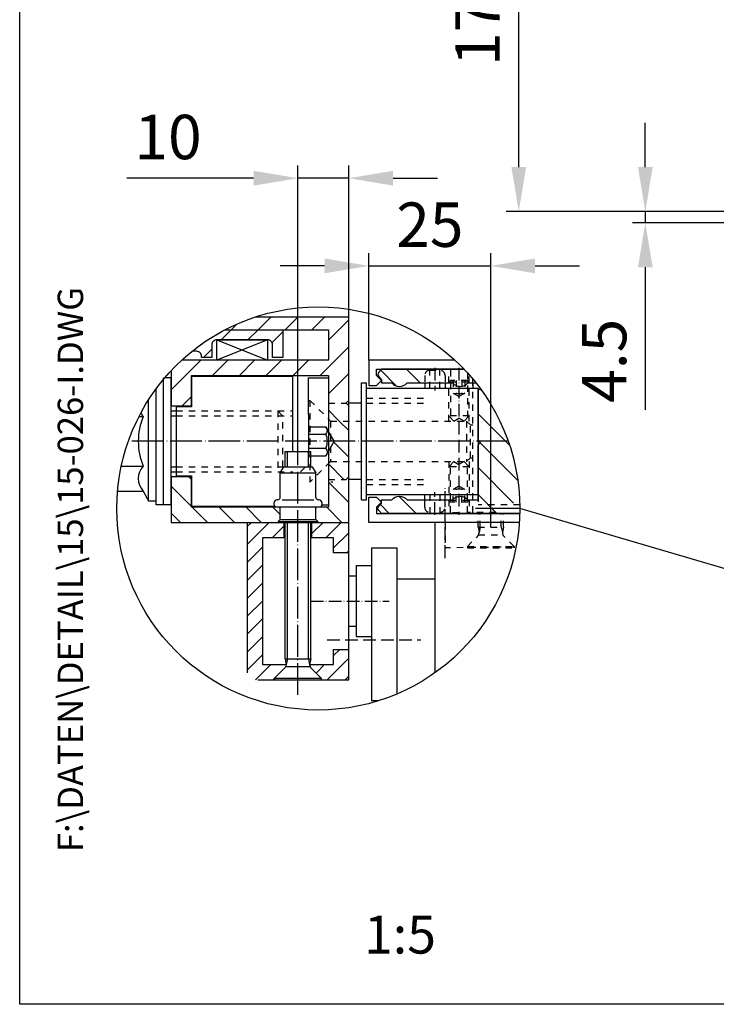
# Model space of a CAD drawing. Extents: x 0 to 985, y 0 to 1425.
# Drawn here: x 0 to 275, y 0 to 388 of the extents above; entities that cross this region are included whole.
import ezdxf
from ezdxf.enums import TextEntityAlignment as Align

# ---------------------------------------------------------------- set-up
doc = ezdxf.new("R2010")
doc.units = 0
doc.header["$LTSCALE"] = 25
doc.header["$MEASUREMENT"] = 0
for name, pattern in [('MITTELLINIE', [0.6, 0.5, -0.05, 0, -0.05]), ('MITTELLINIE-K', [0.28, 0.2, -0.04, 0, -0.04]), ('VERDECKT', [0.2, 0.1, -0.1])]:
    doc.linetypes.add(name, pattern=pattern)
doc.layers.get('DEFPOINTS').update_dxf_attribs({"linetype": 'CONTINUOUS'})
for name, color, linetype in [('Detail-Rahmen', 7, 'CONTINUOUS'), ('DEUTSCH', 4, 'CONTINUOUS'), ('DICK', 2, 'CONTINUOUS'), ('DUENN', 7, 'CONTINUOUS'), ('MASS', 7, 'CONTINUOUS'), ('MITTELLINIE', 7, 'MITTELLINIE'), ('MITTELLINIE-K', 7, 'MITTELLINIE-K'), ('Schraffur', 9, 'CONTINUOUS'), ('SCHRIFTFELD', 7, 'CONTINUOUS'), ('VERDECKT', 7, 'VERDECKT')]:
    doc.layers.add(name, color=color, linetype=linetype)
doc.styles.add('ISO8', font='iso8')
doc.dimstyles.new('DORMA$0', dxfattribs={"dimtxt": 3.5, "dimasz": 3.5, "dimexe": 1, "dimexo": 0, "dimgap": 1.5, "dimtad": 1, "dimdec": 8, "dimdsep": 46, "dimtxsty": 'ISO8', "dimcen": 0.1, "dimclrt": 256, "dimadec": 0, "dimazin": 0, "dimtfac": 1, "dimtdec": 8, "dimtmove": 0, "dimatfit": 3, "dimfxl": 0, "dimtolj": 1, "dimarcsym": 0})
pattern_1 = [(45, (-96.61, -370.2006), (-5.3033, 5.3033), [])]
pattern_2 = [(225, (639.769, -96.062), (-3.535534, 3.535534), [])]
pattern_3 = [(135, (621.769, -96.062), (5.3033, 5.3033), [])]

# ---------------------------------------------------------------- blocks, each defined once
blk = doc.blocks.new('detail_r')
at = {"layer": 'Detail-Rahmen'}
blk.add_lwpolyline([(0, 0), (0, 285), (197, 285), (197, 0)], close=True, dxfattribs=at)
at = {"layer": 'DEUTSCH', "style": 'ISO8'}
blk.add_attdef('ZEICHNUNGSNAME', text='', height=5, dxfattribs=at).set_placement((98, 271), align=Align.CENTER)
at = {"layer": 'SCHRIFTFELD', "style": 'ISO8'}
for tag, p in [('ARTIKEL-NR', (182, 265)), ('MASSSTAB', (30, 4)), ('DATUM', (98, 4))]:
    blk.add_attdef(tag, text='', height=3, dxfattribs=at).set_placement(p, align=Align.CENTER)
for tag, p in [('QUELLPFAD', (8, 12)), ('ZIELPFAD', (5, 12))]:
    blk.add_attdef(tag, p, '', height=2, rotation=90, dxfattribs=at)
blk.add_attdef('ZEICHNUNGSNUMMER', text='', height=5, dxfattribs=at).set_placement((190, 4), align=Align.RIGHT)
blk = doc.blocks.new('*D12')
at = {"layer": 'DEFPOINTS', "color": 0}
for p in [(185.77, 291.1), (137.77, 253.94), (185.77, 188.14)]:
    blk.add_point(p, dxfattribs=at)
at = {"layer": 'MASS', "color": 0, "lineweight": -2}
for p, q in [((137.77, 253.94), (137.77, 296.1)), ((185.77, 188.14), (185.77, 296.1)), ((120.27, 291.1), (102.77, 291.1)), ((137.77, 291.1), (185.77, 291.1)), ((203.27, 291.1), (220.77, 291.1))]:
    blk.add_line(p, q, dxfattribs=at)
at = {"layer": 'MASS', "color": 0}
for points in [[(120.27, 294.01), (120.27, 288.18), (137.77, 291.1)], [(203.27, 294.01), (203.27, 288.18), (185.77, 291.1)]]:
    blk.add_solid(points, dxfattribs=at)
at = {"layer": 'MASS', "insert": (161.77, 307.35), "char_height": 17.5, "attachment_point": 5, "style": 'ISO8'}
blk.add_mtext('\\A1;25', dxfattribs=at)
blk = doc.blocks.new('*D7')
at = {"layer": 'DEFPOINTS', "color": 0}
for p in [(196.85, 467.06), (410.28, 467.06), (433.28, 312.56)]:
    blk.add_point(p, dxfattribs=at)
at = {"layer": 'DUENN', "color": 0, "lineweight": -2}
for p, q in [((410.28, 467.06), (191.85, 467.06)), ((196.85, 330.06), (196.85, 449.56)), ((433.28, 312.56), (191.85, 312.56))]:
    blk.add_line(p, q, dxfattribs=at)
at = {"layer": 'DUENN', "color": 0}
for points in [[(193.94, 449.56), (199.77, 449.56), (196.85, 467.06)], [(193.94, 330.06), (199.77, 330.06), (196.85, 312.56)]]:
    blk.add_solid(points, dxfattribs=at)
at = {"layer": 'DUENN', "insert": (180.6, 389.81), "char_height": 17.5, "attachment_point": 5, "rotation": 90, "style": 'ISO8'}
blk.add_mtext('\\A1;175', dxfattribs=at)
blk = doc.blocks.new('*D11')
at = {"layer": 'DEFPOINTS', "color": 0}
for p in [(129.77, 325.67), (129.77, 270.94), (109.77, 217.94)]:
    blk.add_point(p, dxfattribs=at)
at = {"layer": 'MASS', "color": 0, "lineweight": -2}
for p, q in [((109.77, 217.94), (109.77, 330.67)), ((129.77, 270.94), (129.77, 330.67)), ((92.27, 325.67), (42.27, 325.67)), ((129.77, 325.67), (109.77, 325.67)), ((147.27, 325.67), (164.77, 325.67))]:
    blk.add_line(p, q, dxfattribs=at)
at = {"layer": 'MASS', "color": 0}
for points in [[(92.27, 328.58), (92.27, 322.75), (109.77, 325.67)], [(147.27, 328.58), (147.27, 322.75), (129.77, 325.67)]]:
    blk.add_solid(points, dxfattribs=at)
at = {"layer": 'MASS', "insert": (58.52, 341.92), "char_height": 17.5, "attachment_point": 5, "style": 'ISO8'}
blk.add_mtext('\\A1;10', dxfattribs=at)
blk = doc.blocks.new('*D15')
at = {"layer": 'DEFPOINTS', "color": 0}
for p in [(433.28, 312.56), (246.76, 308.06), (433.28, 308.06)]:
    blk.add_point(p, dxfattribs=at)
at = {"layer": 'DUENN', "color": 0, "lineweight": -2}
for p, q in [((246.76, 330.06), (246.76, 347.56)), ((433.28, 312.56), (241.76, 312.56)), ((246.76, 312.56), (246.76, 308.06)), ((433.28, 308.06), (241.76, 308.06)), ((246.76, 290.56), (246.76, 234.31))]:
    blk.add_line(p, q, dxfattribs=at)
at = {"layer": 'DUENN', "color": 0}
for points in [[(243.85, 330.06), (249.68, 330.06), (246.76, 312.56)], [(243.85, 290.56), (249.68, 290.56), (246.76, 308.06)]]:
    blk.add_solid(points, dxfattribs=at)
at = {"layer": 'DUENN', "insert": (230.51, 253.68), "char_height": 17.5, "attachment_point": 5, "rotation": 90, "style": 'ISO8'}
blk.add_mtext('\\A1;4.5', dxfattribs=at)

msp = doc.modelspace()

# ---------------------------------------------------------------- hatches: boundary and pattern name
at = {"layer": 'DUENN'}
h = msp.add_hatch(dxfattribs=at)
h.set_pattern_fill('ANSI31', color=256, scale=60, style=0)
h.set_pattern_definition(pattern_1)
h.paths.add_polyline_path([(92.90375989, 270.93790546, 0.0405271766), (81.05534313, 265.93790546), (103.76917387, 265.93790546), (121.76917387, 265.93790546), (121.76917387, 253.93790546), (63.96342934, 253.93790546, 0.0185883774), (59.76917387, 249.77965455), (59.76917387, 235.93790546), (67.76917387, 235.93790546), (67.76917387, 247.93790546), (121.76917387, 247.93790546), (121.76917387, 236.93790546), (128.76917387, 236.93790546), (129.76917387, 235.93790546), (129.76917387, 270.93790546)])
h = msp.add_hatch(dxfattribs=at)
h.set_pattern_fill('ANSI31', color=256, scale=60, style=0)
h.set_pattern_definition(pattern_1)
h.paths.add_polyline_path([(99.76917387, 259.93790546), (99.76917387, 254.93790546), (103.76917387, 254.93790546), (103.76917387, 265.93790546), (81.05534313, 265.93790546, 0.0490872055), (68.0227767, 257.42858773), (69.76917387, 257.42858773, -0.4142135624), (71.76917387, 255.42858773), (71.76917387, 254.93790546), (75.76917387, 254.93790546), (75.76917387, 259.93790546, -0.4142135624), (77.76917387, 261.93790546), (97.76917387, 261.93790546, -0.4142135624)])
h = msp.add_hatch(dxfattribs=at)
h.set_pattern_fill('ANSI31', color=256, scale=60, angle=90, style=0)
h.set_pattern_definition([(135, (-96.61, -370.2006), (-5.3033, -5.3033), [])])
h.paths.add_polyline_path([(142.76917387, 250.33790546), (141.59215825, 249.16088984, 0.392455054), (141.59215825, 247.51492109), (142.76917387, 246.33790546), (142.76917387, 244.93790546), (146.76917387, 244.93790546, 0.4666666667), (152.76917387, 244.93790546), (159.76917387, 244.93790546), (159.76917387, 247.93790546, -0.4142135624), (161.76917387, 249.93790546), (163.76917387, 249.93790546), (163.76917387, 250.33790546)])
h.paths.add_polyline_path([(180.76917387, 222.53790546), (181.36917387, 221.93790546), (192.69527902, 221.93790546, 0.0737282796), (181.79226742, 242.53790546), (180.76917387, 242.53790546)])
h.paths.add_polyline_path([(192.69527902, 221.93790546), (181.36917387, 221.93790546), (181.76917387, 221.53790546), (180.76917387, 220.53790546), (180.76917387, 198.93790546), (180.76917387, 196.93790546), (194.76917387, 196.93790546), (194.76917387, 199.93790546), (197.10767752, 199.93790546, 0.0709500636)])
h.paths.add_polyline_path([(163.76917387, 193.53790546), (163.76917387, 193.93790546), (161.76917387, 193.93790546, -0.4142135624), (159.76917387, 195.93790546), (159.76917387, 198.93790546), (152.76917387, 198.93790546, 0.4666666667), (146.76917387, 198.93790546), (142.76917387, 198.93790546), (142.76917387, 197.53790546), (141.59215825, 196.36088984, 0.392455054), (141.59215825, 194.71492109), (142.76917387, 193.53790546)])
h.paths.add_polyline_path([(194.76917387, 193.53790546), (194.76917387, 196.93790546), (180.76917387, 196.93790546), (180.76917387, 198.93790546), (178.76917387, 198.93790546), (178.76917387, 198.73790546), (178.76917387, 193.93790546), (173.26917387, 193.93790546), (173.26917387, 193.53790546)])
h = msp.add_hatch(dxfattribs=at)
h.set_pattern_fill('ANSI31', color=256, scale=60, angle=180, style=0)
h.set_pattern_definition(pattern_3)
h.paths.add_polyline_path([(129.76917387, 235.93790546), (128.76917387, 236.93790546), (121.76917387, 236.93790546), (121.76917387, 230.73790546), (122.56917387, 229.93790546), (129.76917387, 229.93790546)])
h = msp.add_hatch(dxfattribs=at)
h.set_pattern_fill('ANSI31', color=256, scale=60, angle=180, style=0)
h.set_pattern_definition(pattern_3)
h.paths.add_polyline_path([(129.76917387, 229.93790546), (122.56917387, 229.93790546), (122.56917387, 224.51873425), (124.05921606, 221.93790546), (129.76917387, 221.93790546)])
h = msp.add_hatch(dxfattribs=at)
h.set_pattern_fill('ANSI31', color=256, scale=60, angle=180, style=0)
h.set_pattern_definition(pattern_3)
h.paths.add_polyline_path([(129.76917387, 221.93790546), (124.05921606, 221.93790546), (122.56917387, 219.35707668), (122.56917387, 213.93790546), (129.76917387, 213.93790546)])
h = msp.add_hatch(dxfattribs=at)
h.set_pattern_fill('ANSI31', color=256, scale=60, angle=180, style=0)
h.set_pattern_definition(pattern_3)
h.paths.add_polyline_path([(128.76917387, 206.93790546), (129.76917387, 207.93790546), (129.76917387, 213.93790546), (122.56917387, 213.93790546), (121.76917387, 213.13790546), (121.76917387, 206.93790546)])
h = msp.add_hatch(dxfattribs=at)
h.set_pattern_fill('ANSI31', color=256, scale=40, angle=90, style=0)
h.set_pattern_definition(pattern_2)
h.paths.add_polyline_path([(89.76917387, 189.93790546), (89.76917387, 127.93790546), (100.56917387, 127.93790546), (100.56917387, 128.53790546), (104.64196608, 132.61069767, 0.2067822976), (105.16835117, 133.93790546), (95.76917387, 133.93790546), (95.76917387, 183.93790546), (104.26917387, 183.93790546), (104.26917387, 189.93790546)])
h = msp.add_hatch(dxfattribs=at)
h.set_pattern_fill('ANSI31', color=256, scale=40, angle=90, style=0)
h.set_pattern_definition(pattern_2)
h.paths.add_polyline_path([(123.76917387, 177.93790546), (123.76917387, 183.93790546), (115.26917387, 183.93790546), (115.26917387, 189.93790546), (117.56917387, 189.93790546), (129.76917387, 189.93790546), (129.76917387, 177.93790546)])
h = msp.add_hatch(dxfattribs=at)
h.set_pattern_fill('ANSI31', color=256, scale=40, angle=90, style=0)
h.set_pattern_definition(pattern_2)
h.paths.add_polyline_path([(129.76917387, 139.93790546), (123.76917387, 139.93790546), (123.76917387, 133.93790546), (114.36999657, 133.93790546, 0.2067822976), (114.89638167, 132.61069767), (118.96917387, 128.53790546), (118.96917387, 127.93790546), (129.76917387, 127.93790546)])
at = {"layer": 'Schraffur'}
h = msp.add_hatch(dxfattribs=at)
h.set_pattern_fill('ANSI31', color=256, scale=60, angle=90, style=0)
h.set_pattern_definition([(135, (11.781, -12.941), (-5.3033, -5.3033), [])])
h.paths.add_polyline_path([(129.76917387, 207.93790546), (128.76917387, 206.93790546), (121.76917387, 206.93790546), (121.76917387, 195.93790546), (116.76917387, 195.93790546), (116.76917387, 191.13790546), (117.56917387, 190.33790546), (117.56917387, 189.93790546), (129.76917387, 189.93790546)])
h.paths.add_polyline_path([(102.76917387, 195.93790546), (67.76917387, 195.93790546), (67.76917387, 207.93790546), (59.76917387, 207.93790546), (59.76917387, 189.93790546), (101.96917387, 189.93790546), (101.96917387, 190.33790546), (102.76917387, 191.13790546)])

# ---------------------------------------------------------------- linework, layer by layer
at = {"layer": 'DICK'}
for p, q in [((56.76917387, 196.93790546), (56.76917387, 246.93790546)), ((59.76917387, 246.93790546), (57.23335972, 246.93790546)), ((59.76917387, 196.93790546), (59.76917387, 246.93790546)), ((113.76917387, 246.93790546), (113.96917387, 217.93790546)), ((113.76917387, 246.93790546), (121.76651591, 246.93790546)), ((134.76917387, 198.93790546), (134.76917387, 244.93790546)), ((134.76917387, 244.93790546), (136.76917387, 244.93790546)), ((136.76917387, 198.93790546), (136.76917387, 244.93790546)), ((159.76917387, 244.93790546), (159.76917387, 242.93790546)), ((167.76917387, 244.93790546), (167.76917387, 242.93790546)), ((178.76917387, 245.13790546), (178.76917387, 242.93790546)), ((53.76917387, 196.93790546), (53.76917387, 242.56054954)), ((136.76917387, 242.93790546), (180.76917387, 242.93790546)), ((180.76917387, 242.93790546), (180.76917387, 200.93790546)), ((50.76917387, 198.43790546), (50.76917387, 238.18431387)), ((134.76917387, 236.93790546), (129.76917387, 236.93790546)), ((59.76917387, 233.93790546), (61.76917387, 233.93790546)), ((47.07160945, 231.73790546), (48.76917387, 231.73790546)), ((104.76917387, 217.93790546), (114.76917387, 217.93790546)), ((104.76917387, 211.93790546), (104.76917387, 217.93790546)), ((114.76917387, 211.93790546), (114.76917387, 217.93790546)), ((40.07942843, 212.13790546), (48.76917387, 212.13790546)), ((59.76917387, 209.93790546), (61.76917387, 209.93790546)), ((102.76917387, 209.53790546), (104.16917387, 211.93790546)), ((104.16917387, 211.93790546), (115.36917387, 211.93790546)), ((115.36917387, 211.93790546), (116.76917387, 209.53790546)), ((102.76917387, 209.53790546), (116.76917387, 209.53790546)), ((102.76917387, 199.93790546), (102.76917387, 209.53790546)), ((116.76917387, 199.93790546), (116.76917387, 209.53790546)), ((134.76917387, 206.93790546), (129.76917387, 206.93790546)), ((38.60879834, 202.33790546), (48.76917387, 202.33790546)), ((48.76917387, 202.33790546), (50.76917387, 198.43790546)), ((50.76917387, 198.43790546), (53.76917387, 198.43790546)), ((103.56917387, 198.93790546), (115.96917387, 198.93790546)), ((134.76917387, 198.93790546), (136.76917387, 198.93790546)), ((136.76917387, 200.93790546), (180.76917387, 200.93790546)), ((159.76917387, 198.93790546), (159.76917387, 200.93790546)), ((167.76917387, 198.93790546), (167.76917387, 200.93790546)), ((178.76917387, 198.73790546), (178.76917387, 200.93790546)), ((59.76917387, 196.93790546), (53.76917387, 196.93790546)), ((100.39132359, 196.84500699), (100.78165563, 195.93790546)), ((118.75669211, 195.93790546), (100.78165563, 195.93790546)), ((102.76917387, 191.13790546), (102.76917387, 195.93790546)), ((116.76917387, 191.13790546), (116.76917387, 195.93790546)), ((119.14702415, 196.84500699), (118.75669211, 195.93790546)), ((119.18338743, 196.93790546), (121.78651591, 196.93790546)), ((101.96917387, 190.33790546), (102.76917387, 191.13790546)), ((101.96917387, 190.33790546), (117.56917387, 190.33790546)), ((101.96917387, 190.33790546), (101.96917387, 189.93790546)), ((102.76917387, 191.13790546), (116.76917387, 191.13790546)), ((117.56917387, 190.33790546), (116.76917387, 191.13790546)), ((117.56917387, 190.33790546), (117.56917387, 189.93790546)), ((89.76917387, 189.93790546), (89.76917387, 130.67845475)), ((101.96917387, 189.93790546), (117.56917387, 189.93790546)), ((104.26917387, 183.93790546), (104.26917387, 189.93790546)), ((104.76917387, 136.13790546), (104.76917387, 189.93790546)), ((114.76917387, 136.13790546), (114.76917387, 189.93790546)), ((115.26917387, 183.93790546), (115.26917387, 189.93790546)), ((129.76917387, 127.93790546), (129.76917387, 189.93790546)), ((163.76917387, 189.93790546), (163.76917387, 130.67388346)), ((95.76917387, 183.93790546), (95.76917387, 133.93790546)), ((104.76917387, 183.93790546), (95.76917387, 183.93790546)), ((123.76917387, 183.93790546), (114.76917387, 183.93790546)), ((123.76917387, 177.93790546), (123.76917387, 183.93790546)), ((138.76917387, 179.93790546), (138.76917387, 119.63790546)), ((138.76917387, 179.93790546), (148.76917387, 179.93790546)), ((148.76917387, 179.93790546), (148.76917387, 122.30263552)), ((129.76917387, 177.93790546), (123.76917387, 177.93790546)), ((132.76917387, 172.93790546), (132.76917387, 144.93790546)), ((132.76917387, 172.93790546), (138.72917387, 172.93790546)), ((129.76813311, 168.93790546), (132.72917387, 168.93790546)), ((163.76917387, 167.63790546), (148.76917387, 167.63790546)), ((132.72917387, 148.93790546), (129.76813311, 148.93790546)), ((132.76917387, 144.93790546), (138.72917387, 144.93790546)), ((123.76917387, 139.93790546), (129.76917387, 139.93790546)), ((123.76917387, 133.93790546), (123.76917387, 139.93790546)), ((104.76917387, 136.13790546), (114.76917387, 136.13790546)), ((104.76917387, 136.13790546), (105.16917387, 133.9796156)), ((114.76917387, 136.13790546), (114.36917387, 133.9796156)), ((95.76917387, 133.93790546), (105.16917387, 133.93790546)), ((100.56917387, 128.53790546), (104.64196608, 132.61069767)), ((105.00749737, 133.13790546), (114.53085037, 133.13790546)), ((105.16917387, 133.9796156), (105.16917387, 133.88348988)), ((114.36917387, 133.9796156), (114.36917387, 133.88348988)), ((114.36917387, 133.93790546), (123.76917387, 133.93790546)), ((118.96917387, 128.53790546), (114.89638167, 132.61069767)), ((100.56917387, 128.53790546), (118.96917387, 128.53790546)), ((100.56917387, 128.53790546), (100.56917387, 127.93790546)), ((118.96917387, 128.53790546), (118.96917387, 127.93790546)), ((93.89561811, 127.93790546), (129.76917387, 127.93790546)), ((100.56917387, 127.93790546), (118.96917387, 127.93790546)), ((141.51611709, 119.63790546), (138.76917387, 119.63790546))]:
    msp.add_line(p, q, dxfattribs=at)
for points in [[(59.76917387, 249.77965455), (59.76917387, 235.93790546), (67.76917387, 235.93790546), (67.76917387, 247.93790546), (121.76917387, 247.93790546), (121.76917387, 195.93790546), (67.76917387, 195.93790546), (67.76917387, 207.93790546), (59.76917387, 207.93790546), (59.76917387, 189.93790546), (129.76917387, 189.93790546), (129.76917387, 270.93790546), (92.90375989, 270.93790546)], [(81.05534313, 265.93790546), (121.76917387, 265.93790546), (121.76917387, 253.93790546), (63.96342934, 253.93790546)], [(171.58135721, 253.93790546), (137.76917387, 253.93790546), (137.76917387, 243.93790546), (140.76917387, 243.93790546), (142.76917387, 245.93790546), (140.76917387, 247.93790546), (140.76917387, 250.33790546), (175.2478093, 250.33790546)], [(107.76917387, 217.93790546), (107.76917387, 217.93790546), (107.76917387, 247.43790546), (67.76917387, 247.43790546), (67.76917387, 235.53790546), (61.76917387, 235.53790546), (61.76917387, 208.33790546), (67.76917387, 208.33790546), (67.76917387, 196.43790546), (100.39132359, 196.43790546)], [(197.04075403, 189.93790546), (137.76917387, 189.93790546), (137.76917387, 199.93790546), (140.76917387, 199.93790546), (142.76917387, 197.93790546), (140.76917387, 195.93790546), (140.76917387, 193.53790546), (197.21000508, 193.53790546)]]:
    msp.add_lwpolyline(points, dxfattribs=at)
for points in [[(81.05534313, 265.93790546), (103.76917387, 265.93790546), (103.76917387, 254.93790546), (99.76917387, 254.93790546), (99.76917387, 259.93790546, 0.4142135624), (97.76917387, 261.93790546), (77.76917387, 261.93790546, 0.4142135624), (75.76917387, 259.93790546), (75.76917387, 254.93790546), (71.76917387, 254.93790546), (71.76917387, 255.51324659)], [(71.76917387, 255.42858773, 0.4142135624), (69.76917387, 257.42858773), (68.0227767, 257.42858773)], [(175.2478093, 250.33790546), (142.76917387, 250.33790546), (141.59215825, 249.16088984, 0.392455054), (141.59215825, 247.51492109), (142.76917387, 246.33790546), (142.76917387, 244.93790546), (146.76917387, 244.93790546, 0.4666666667), (152.76917387, 244.93790546), (170.76917387, 244.93790546, 0.4666666667), (176.76917387, 244.93790546), (179.95640827, 244.93790546)], [(197.21000508, 193.53790546), (142.76917387, 193.53790546), (141.59215825, 194.71492109, -0.392455054), (141.59215825, 196.36088984), (142.76917387, 197.53790546), (142.76917387, 198.93790546), (146.76917387, 198.93790546, -0.4666666667), (152.76917387, 198.93790546), (170.76917387, 198.93790546, -0.4666666667), (176.76917387, 198.93790546), (180.76917387, 198.93790546), (180.76917387, 220.53790546), (181.76917387, 221.53790546), (180.76917387, 222.53790546), (180.76917387, 242.53790546), (181.79226742, 242.53790546)]]:
    msp.add_lwpolyline(points, format="xyb", dxfattribs=at)
msp.add_lwpolyline([(97.76917387, 261.93790546), (97.76917387, 253.93790546), (77.76917387, 253.93790546), (77.76917387, 261.93790546)], close=True, dxfattribs=at)
for centre, radius, start, end in [((53.77167387, 236.63790546), 7.0025, 210.8393404499, 224.4069570641), ((71.77917387, 221.93790546), 25.01, 156.9307586927, 203.0692413073), ((53.77167387, 207.23790546), 7.0025, 135.5930429359, 224.4069570641), ((101.76917387, 197.43790546), 1.5, 90, 203.2825431911), ((101.76917387, 199.93790546), 1, 270, 360), ((117.76917387, 199.93790546), 1, 180, 270), ((117.76917387, 197.43790546), 1.5, 336.7174568089, 90), ((103.36917387, 133.88348988), 1.8, 315, 0), ((116.16917387, 133.88348988), 1.8, 180, 225)]:
    msp.add_arc(centre, radius, start, end, dxfattribs=at)
at = {"layer": 'DUENN'}
for p, q in [((97.76917387, 261.93790546), (77.76917387, 253.93790546)), ((77.76917387, 261.93790546), (97.76917387, 253.93790546)), ((59.76917387, 231.93790546), (61.76917387, 231.93790546)), ((113.76917387, 227.6364257), (120.76917387, 227.6364257)), ((124.05921606, 221.93790546), (120.76917387, 227.6364257)), ((113.76917387, 224.82465681), (120.76917387, 224.82465681)), ((124.05921606, 221.93790546), (120.76917387, 216.23938523)), ((105.56917387, 211.93790546), (105.56917387, 217.93790546)), ((113.76917387, 219.20111903), (120.76917387, 219.20111903)), ((113.96917387, 211.93790546), (113.96917387, 217.93790546)), ((113.76917387, 216.23938523), (120.76917387, 216.23938523)), ((59.76917387, 211.93790546), (61.76917387, 211.93790546)), ((197.23346444, 195.46862095), (179.73346444, 195.46862095)), ((366.75917379, 145.74961438), (197.23346444, 195.46862095)), ((105.56917387, 136.13790546), (105.56917387, 189.93790546)), ((113.96917387, 136.13790546), (113.96917387, 189.93790546)), ((105.56917387, 136.13790546), (105.16917387, 133.9796156)), ((113.96917387, 136.13790546), (114.36917387, 133.9796156))]:
    msp.add_line(p, q, dxfattribs=at)
msp.add_circle((117.77239327, 195.46862095), 79.46107117, dxfattribs=at)
for centre, radius, start, end in [((119.42688949, 226.23054126), 1.94376913, 313.6742573474, 46.3257426526), ((114.50248295, 222.01288792), 6.86858497, 335.8349516927, 24.1650483073), ((119.246955, 217.72025213), 2.12370362, 315.7889031785, 44.2110968215)]:
    msp.add_arc(centre, radius, start, end, dxfattribs=at)
at = {"layer": 'MITTELLINIE'}
for p, q in [((192.69527902, 221.93790546), (42.84950752, 221.93790546)), ((109.76917387, 121.93790546), (109.76917387, 223.93790546))]:
    msp.add_line(p, q, dxfattribs=at)
at = {"layer": 'MITTELLINIE-K'}
for p, q in [((163.76917387, 250.93790546), (163.76917387, 241.93790546)), ((173.26917387, 250.93790546), (173.26917387, 192.93790546)), ((163.76917387, 192.93790546), (163.76917387, 201.93790546)), ((167.76917387, 175.93790546), (167.76917387, 203.93790546)), ((114.76917387, 158.93790546), (145.76917387, 158.93790546)), ((121.26917387, 143.63790546), (158.26917387, 143.63790546))]:
    msp.add_line(p, q, dxfattribs=at)
at = {"layer": 'VERDECKT'}
for p, q in [((161.76917387, 249.93790546), (165.76917387, 249.93790546)), ((161.76917387, 242.93790546), (161.76917387, 249.93790546)), ((165.76917387, 242.93790546), (165.76917387, 249.93787369)), ((169.26917387, 229.93790546), (169.26917387, 249.93790546)), ((169.96917387, 249.93790546), (169.96917387, 231.23790546)), ((176.56917387, 248.91953696), (176.56917387, 231.23790546)), ((159.76917387, 247.93790546), (159.76917387, 244.93790546)), ((167.76917387, 247.93790546), (167.76917387, 244.93790546)), ((169.96917387, 245.93790546), (169.26917387, 245.23790546)), ((177.26917387, 245.23790546), (169.26917387, 245.23790546)), ((176.56917387, 245.93790546), (169.96917387, 245.93790546)), ((170.95977279, 245.93790546), (170.95977279, 240.93790546)), ((172.11447333, 245.93790546), (172.11447333, 240.93790546)), ((174.42387441, 245.93790546), (174.42387441, 240.93790546)), ((175.57857495, 245.93790546), (175.57857495, 240.93790546)), ((176.56917387, 245.93790546), (177.26917387, 245.23790546)), ((177.26917387, 229.93790546), (177.26917387, 248.13924777)), ((178.76917387, 193.93790546), (178.76917387, 246.39459259)), ((173.26917387, 239.60457213), (170.95977279, 240.93790546)), ((175.57857495, 240.93790546), (173.26917387, 239.60457213)), ((113.76917387, 238.03790546), (114.46917387, 238.03790546)), ((114.46917387, 238.03790546), (114.46917387, 205.83790546)), ((114.46917387, 238.03790546), (122.56917387, 229.93790546)), ((121.76917387, 236.93790546), (128.76917387, 236.93790546)), ((128.76917387, 236.93790546), (129.76917387, 235.93790546)), ((136.77679251, 238.93790546), (159.77679251, 238.93790546)), ((136.77679251, 236.93790546), (159.77679251, 236.93790546)), ((61.76917387, 233.93790546), (107.76917387, 233.93790546)), ((101.76917387, 233.93790546), (101.76917387, 209.93790546)), ((101.76917387, 233.93790546), (103.76917387, 231.93790546)), ((61.76917387, 231.93790546), (107.76917387, 231.93790546)), ((103.76917387, 211.93790546), (103.76917387, 231.93790546)), ((122.56917387, 229.93790546), (176.26917387, 229.93790546)), ((122.56917387, 229.93790546), (122.56917387, 213.93790546)), ((177.26917387, 231.93790546), (169.26917387, 231.93790546)), ((171.26917387, 229.93790546), (169.26917387, 231.93790546)), ((171.26917387, 229.93790546), (173.26917387, 231.092606)), ((175.26917387, 229.93790546), (173.26917387, 231.092606)), ((175.26917387, 229.93790546), (177.26917387, 231.93790546)), ((177.76917387, 228.43790546), (176.26917387, 229.93790546)), ((176.26917387, 229.93790546), (176.26917387, 213.93790546)), ((176.26917387, 229.93790546), (176.26917387, 213.93790546)), ((177.75889727, 228.43790546), (178.76917387, 228.43790546)), ((177.76917387, 215.43790546), (177.76917387, 228.43790546)), ((122.56917387, 213.93790546), (114.46917387, 205.83790546)), ((122.56917387, 213.93790546), (176.26917387, 213.93790546)), ((169.26917387, 213.93790546), (169.26917387, 193.93790546)), ((171.26917387, 213.93790546), (169.26917387, 211.93790546)), ((171.26917387, 213.93790546), (173.26917387, 212.78320493)), ((175.26917387, 213.93790546), (173.26917387, 212.78320493)), ((175.26917387, 213.93790546), (177.26917387, 211.93790546)), ((177.76917387, 215.43790546), (176.26917387, 213.93790546)), ((177.26917387, 213.93790546), (177.26917387, 193.93790546)), ((177.75889727, 215.43790546), (178.76917387, 215.43790546)), ((61.76917387, 211.93790546), (107.76917387, 211.93790546)), ((61.76917387, 209.93790546), (107.76917387, 209.93790546)), ((110.76917387, 209.93790546), (112.76917387, 211.93790546)), ((177.26917387, 211.93790546), (169.26917387, 211.93790546)), ((169.96917387, 193.93790546), (169.96917387, 212.63790546)), ((176.56917387, 193.93790546), (176.56917387, 212.63790546)), ((121.76917387, 206.93790546), (128.76917387, 206.93790546)), ((123.46917387, 205.83790546), (122.76917387, 205.83790546)), ((128.76917387, 206.93790546), (129.76917387, 207.93790546)), ((136.77679251, 206.93790546), (159.77679251, 206.93790546)), ((136.77679251, 204.93790546), (159.77679251, 204.93790546)), ((173.26917387, 204.2712388), (170.95977279, 202.93790546)), ((170.95977279, 197.93790546), (170.95977279, 202.93790546)), ((172.11447333, 197.93790546), (172.11447333, 202.93790546)), ((175.57857495, 202.93790546), (173.26917387, 204.2712388)), ((174.42387441, 197.93790546), (174.42387441, 202.93790546)), ((175.57857495, 197.93790546), (175.57857495, 202.93790546)), ((159.76917387, 195.93790546), (159.76917387, 198.93790546)), ((161.76917387, 200.93790546), (161.76917387, 193.93790546)), ((165.76917387, 200.93790546), (165.76917387, 193.93793724)), ((167.76917387, 195.93790546), (167.76917387, 198.93790546)), ((177.26917387, 198.63790546), (169.26917387, 198.63790546)), ((169.96917387, 197.93790546), (169.26917387, 198.63790546)), ((176.56917387, 197.93790546), (177.26917387, 198.63790546)), ((180.76917387, 200.53790546), (180.76917387, 196.93790546)), ((176.56917387, 197.93790546), (169.96917387, 197.93790546)), ((197.21987929, 196.93790546), (180.76917387, 196.93790546)), ((170.76917387, 193.93790546), (174.76917387, 193.93790546)), ((187.76917387, 193.93790546), (176.76917387, 193.93790546)), ((180.76917387, 188.13790546), (180.76917387, 193.53790546)), ((181.56917387, 188.13790546), (181.56917387, 193.53790546)), ((189.96917387, 188.13790546), (189.96917387, 193.53790546)), ((190.76917387, 188.13790546), (190.76917387, 193.53790546)), ((167.76917387, 189.63790546), (167.76917387, 179.93790546)), ((180.76917387, 188.13790546), (190.76917387, 188.13790546)), ((180.76917387, 188.13790546), (181.16917387, 185.9796156)), ((181.56917387, 188.13790546), (181.16917387, 185.9796156)), ((189.96917387, 188.13790546), (190.36917387, 185.9796156)), ((190.76917387, 188.13790546), (190.36917387, 185.9796156)), ((176.56917387, 180.53790546), (180.64196608, 184.61069767)), ((181.00749737, 185.13790546), (190.53085037, 185.13790546)), ((181.16917387, 185.9796156), (181.16917387, 185.88348988)), ((190.36917387, 185.9796156), (190.36917387, 185.88348988)), ((194.96917387, 180.53790546), (190.89638167, 184.61069767)), ((194.96917387, 180.23790546), (167.76917387, 179.93790546)), ((176.56917387, 180.53790546), (194.96917387, 180.53790546)), ((176.56917387, 180.53790546), (176.56917387, 179.93790546)), ((176.56917387, 179.93790546), (194.96917387, 179.93790546)), ((194.96917387, 180.53790546), (194.96917387, 179.93790546))]:
    msp.add_line(p, q, dxfattribs=at)
for centre, radius, start, end in [((161.76917387, 247.93790546), 2, 90, 180), ((165.76917387, 247.93790546), 2, 360, 90), ((171.53712306, 241.695526), 0.95253462, 232.6905218491, 307.3094781509), ((173.26917387, 244.26075873), 3.51776736, 250.8375217528, 289.1624782472), ((175.00122468, 241.695526), 0.95253462, 232.6905218491, 307.3094781509), ((171.53712306, 202.18028493), 0.95253462, 52.6905218491, 127.3094781509), ((173.26917387, 199.6150522), 3.51776736, 70.8375217528, 109.1624782472), ((175.00122468, 202.18028493), 0.95253462, 52.6905218491, 127.3094781509), ((161.76917387, 195.93790546), 2, 180, 270), ((165.76917387, 195.93790546), 2, 270, 360), ((179.36917387, 185.88348988), 1.8, 315, 0), ((192.16917387, 185.88348988), 1.8, 180, 225)]:
    msp.add_arc(centre, radius, start, end, dxfattribs=at)

# ---------------------------------------------------------------- block references
at = {"layer": 'Detail-Rahmen'}
ref = msp.add_blockref('detail_r', (0, 0), dxfattribs=dict(at, xscale=5, yscale=5, zscale=5))
ref.add_attrib('MASSSTAB', '1:5', dxfattribs={"layer": 'SCHRIFTFELD', "height": 15, "style": 'ISO8'}).set_placement((150, 20), align=Align.CENTER)
ref.add_attrib('ZIELPFAD', 'F:\\DATEN\\DETAIL\\15\\15-026-I.DWG', (25, 60), dxfattribs={"layer": 'SCHRIFTFELD', "height": 10, "rotation": 90, "style": 'ISO8'})

# ---------------------------------------------------------------- dimensions: what is measured, and where the dimension line sits
at = {"layer": 'DUENN'}
dim = msp.add_linear_dim(base=(196.85218146, 467.05924765), p1=(433.28078518, 312.55924765), p2=(410.28078518, 467.05924765), angle=90, text='175', dimstyle='DORMA$0', override={"dimscale": 5}, dxfattribs=at)
dim.commit()
dim.dimension.update_dxf_attribs({"geometry": '*D7', "text_midpoint": (180.60218146, 389.80924765)})
dim = msp.add_linear_dim(base=(246.76294161, 308.05924765), p1=(433.28078518, 312.55924765), p2=(433.28078518, 308.05924765), angle=90, dimstyle='DORMA$0', override={"dimscale": 5}, dxfattribs=at)
dim.commit()
dim.dimension.update_dxf_attribs({"geometry": '*D15', "text_midpoint": (230.51294161, 253.68424765)})
at = {"layer": 'MASS'}
for base, p1, p2, text, override, picture, middle in [((129.76917387, 325.66824869), (109.76917387, 217.93790546), (129.76917387, 270.93790546), '10', {"dimscale": 5, "dimtofl": 1}, '*D11', (58.51917387, 325.66824869)), ((185.76917387, 291.09589362), (137.76917387, 253.93790546), (185.76917387, 188.13790546), '25', {"dimscale": 5}, '*D12', (161.76917387, 291.09589362))]:
    dim = msp.add_linear_dim(base=base, p1=p1, p2=p2, text=text, dimstyle='DORMA$0', override=override, dxfattribs=at)
    dim.commit()
    dim.dimension.update_dxf_attribs({"geometry": picture, "text_midpoint": middle, "dimtype": 128})

doc.saveas('drawing.dxf')
